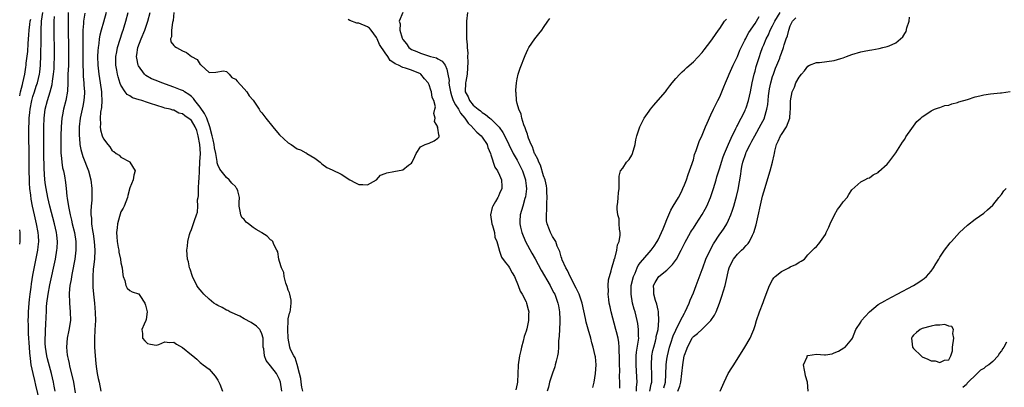
# Model space of a CAD drawing. Units: inches. Extents: x 2586000 to 2589000, y 1524000 to 1527000.
# Drawn here: x 2586000 to 2586224, y 1524434 to 1524517 of the extents above; entities that cross this region are included whole.
import ezdxf

# ---------------------------------------------------------------- set-up
doc = ezdxf.new("R2010")
doc.units = ezdxf.units.IN
doc.header["$MEASUREMENT"] = 0
doc.layers.add('LD25861524_2ft', color=83, linetype='Continuous')

msp = doc.modelspace()

# ---------------------------------------------------------------- linework, layer by layer
at = {"layer": 'LD25861524_2ft'}
for points, elevation in [([(2586004.97, 1524429), (2586003.65, 1524434.35), (2586003.41, 1524435.41), (2586003.03, 1524437), (2586002.64, 1524439), (2586002.42, 1524440.42), (2586002.33, 1524441.67), (2586002.2, 1524443), (2586002.02, 1524445.98), (2586001.98, 1524447), (2586001.98, 1524447.98), (2586001.96, 1524449), (2586001.99, 1524450.01), (2586002.03, 1524451), (2586002.17, 1524453), (2586002.23, 1524453.77), (2586002.37, 1524455), (2586002.58, 1524456.58), (2586002.66, 1524457.34), (2586003, 1524459.35), (2586004.12, 1524465), (2586004.21, 1524465.79), (2586004.33, 1524467), (2586004.24, 1524468.24), (2586004.22, 1524469), (2586003.84, 1524471), (2586003.36, 1524473), (2586002.9, 1524475), (2586002.6, 1524476.6), (2586002.51, 1524477.49), (2586002.33, 1524479), (2586002.23, 1524480.23), (2586002.2, 1524481), (2586002.17, 1524483), (2586002.17, 1524485), (2586002.14, 1524487), (2586002.06, 1524491), (2586002.07, 1524493), (2586002.12, 1524493.88), (2586002.16, 1524495), (2586002.27, 1524496.27), (2586002.36, 1524497), (2586002.73, 1524499), (2586003, 1524499.94), (2586003.34, 1524501), (2586003.77, 1524502.23), (2586004.01, 1524503), (2586004.47, 1524505), (2586004.54, 1524505.46), (2586004.71, 1524507), (2586004.8, 1524509.2), (2586004.84, 1524512.84), (2586004.9, 1524515), (2586004.99, 1524517), (2586005.24, 1524519)], 7748), ([(2586010.99, 1524519), (2586010.98, 1524516.98), (2586011, 1524515), (2586011.1, 1524511.1), (2586011.12, 1524509), (2586011.06, 1524506.94), (2586010.96, 1524504.96), (2586010.94, 1524503), (2586010.87, 1524501.13), (2586010.48, 1524499), (2586009.94, 1524497), (2586009.72, 1524495.72), (2586009.58, 1524495), (2586009.42, 1524493), (2586009.37, 1524491), (2586009.34, 1524489), (2586009.36, 1524487.36), (2586009.38, 1524487), (2586009.45, 1524486.55), (2586009.57, 1524485), (2586009.74, 1524483.74), (2586009.92, 1524483), (2586010.14, 1524481.86), (2586010.38, 1524480.38), (2586010.54, 1524479), (2586010.7, 1524477.3), (2586010.8, 1524476.8), (2586011.07, 1524474.93), (2586011.48, 1524473), (2586011.79, 1524471.79), (2586011.95, 1524471), (2586012.41, 1524469), (2586012.74, 1524467), (2586012.77, 1524465), (2586012.52, 1524463), (2586011.9, 1524459.9), (2586011.73, 1524459), (2586011.66, 1524458.34), (2586011.42, 1524457), (2586011.25, 1524455.25), (2586011.29, 1524453), (2586011.48, 1524451), (2586011.52, 1524449), (2586011.18, 1524446.82), (2586010.79, 1524445), (2586010.64, 1524443), (2586010.81, 1524441.19), (2586010.84, 1524441), (2586010.88, 1524440.88), (2586011, 1524440.26), (2586011.24, 1524439.24), (2586011.34, 1524438.66), (2586012.01, 1524436.01), (2586012.21, 1524435), (2586012.61, 1524432.61)], 7744), ([(2586014.8, 1524518.8), (2586014.52, 1524517), (2586014.51, 1524516.51), (2586014.37, 1524515), (2586014.32, 1524513.68), (2586014.33, 1524512.33), (2586014.32, 1524507), (2586014.39, 1524505.61), (2586014.39, 1524505), (2586014.42, 1524504.42), (2586014.58, 1524503), (2586014.59, 1524502.59), (2586014.73, 1524501), (2586014.69, 1524500.69), (2586014.58, 1524499), (2586014.32, 1524497.68), (2586014.16, 1524497), (2586013.72, 1524495), (2586013.5, 1524493), (2586013.47, 1524491.47), (2586013.48, 1524491), (2586013.56, 1524490.44), (2586013.65, 1524489), (2586013.85, 1524487.85), (2586014.31, 1524486.31), (2586015.61, 1524483), (2586016.16, 1524481), (2586016.41, 1524479), (2586016.38, 1524477), (2586016.35, 1524476.35), (2586016.23, 1524475), (2586016.16, 1524473.84), (2586016.19, 1524473), (2586016.3, 1524472.3), (2586016.34, 1524471), (2586016.54, 1524469.46), (2586016.69, 1524468.69), (2586016.94, 1524467), (2586017.08, 1524465), (2586016.96, 1524463), (2586016.77, 1524461.23), (2586016.69, 1524460.69), (2586016.59, 1524459), (2586016.63, 1524457.37), (2586016.61, 1524457), (2586016.63, 1524456.63), (2586016.77, 1524455), (2586016.97, 1524452.97), (2586017.15, 1524450.86), (2586017.19, 1524449), (2586017.09, 1524446.91), (2586016.97, 1524444.97), (2586016.98, 1524443), (2586017.12, 1524441), (2586017.28, 1524439.28), (2586017.4, 1524438.6), (2586017.63, 1524437), (2586017.85, 1524435.85), (2586018.06, 1524435), (2586018.46, 1524433)], 7742), ([(2586019.66, 1524519), (2586019, 1524516.78), (2586018.49, 1524515), (2586018.18, 1524513.82), (2586018.05, 1524513), (2586017.96, 1524511.96), (2586017.8, 1524511), (2586017.74, 1524510.26), (2586017.7, 1524509), (2586017.76, 1524507), (2586017.98, 1524505), (2586018.29, 1524503), (2586018.56, 1524501), (2586018.55, 1524500.55), (2586018.64, 1524499), (2586018.57, 1524497.43), (2586018.38, 1524496.38), (2586018.29, 1524495), (2586018.35, 1524493.65), (2586018.28, 1524493), (2586018.36, 1524492.36), (2586018.71, 1524491), (2586019, 1524490.27), (2586020, 1524489), (2586020.47, 1524488.47), (2586021, 1524487.57), (2586021.39, 1524487.39), (2586021.91, 1524487), (2586022.58, 1524486.58), (2586023, 1524486.12), (2586025, 1524485.04), (2586025.05, 1524485), (2586026.23, 1524483), (2586025.95, 1524482.05), (2586025.78, 1524481), (2586025, 1524479.2), (2586024.54, 1524477.46), (2586024.47, 1524477), (2586023.73, 1524475), (2586023.48, 1524474.52), (2586023, 1524473.73), (2586022.81, 1524473.19), (2586022.69, 1524472.69), (2586022.18, 1524471), (2586022.11, 1524470.11), (2586021.96, 1524469), (2586022.05, 1524468.05), (2586022.11, 1524467), (2586022.38, 1524465.62), (2586022.49, 1524465), (2586022.54, 1524464.54), (2586022.9, 1524463), (2586023, 1524462.17), (2586023.27, 1524461), (2586023.43, 1524459.43), (2586023.52, 1524459), (2586023.85, 1524458.15), (2586024.14, 1524457), (2586024.4, 1524456.4), (2586025, 1524455.86), (2586025.57, 1524455.57), (2586027, 1524455.13), (2586027.07, 1524455.07), (2586027.29, 1524454.71), (2586028.43, 1524453), (2586028.54, 1524452.54), (2586028.97, 1524451), (2586028.72, 1524449.28), (2586028.63, 1524449), (2586028.24, 1524448.24), (2586027.76, 1524447), (2586027.9, 1524446.1), (2586027.92, 1524445), (2586028.45, 1524444.45), (2586029, 1524443.82), (2586029.7, 1524443.7), (2586031, 1524443.4), (2586031.62, 1524443.62), (2586033, 1524444.18), (2586034.06, 1524444.06), (2586035, 1524444.1), (2586035.64, 1524443.64), (2586037, 1524442.94), (2586039, 1524441.24), (2586039.33, 1524441), (2586040.22, 1524440.22), (2586041, 1524439.52), (2586041.28, 1524439.28), (2586041.68, 1524439), (2586043, 1524438), (2586044.37, 1524436.37), (2586045, 1524435.52), (2586045.25, 1524435), (2586045.44, 1524434.56), (2586046.04, 1524433)], 7740), ([(2586059.53, 1524433), (2586059.2, 1524435), (2586059, 1524435.65), (2586058.29, 1524437), (2586057, 1524438.74), (2586055.96, 1524439.96), (2586055.58, 1524441), (2586055.42, 1524442.57), (2586055.33, 1524443), (2586055.27, 1524445), (2586055, 1524445.99), (2586054.71, 1524446.71), (2586054.51, 1524447), (2586053.77, 1524447.77), (2586052.57, 1524448.57), (2586051, 1524449.44), (2586050.01, 1524450.01), (2586047.75, 1524451), (2586047.3, 1524451.3), (2586047, 1524451.42), (2586045.99, 1524451.99), (2586045, 1524452.45), (2586044.65, 1524452.65), (2586044.1, 1524453), (2586043, 1524453.91), (2586041.83, 1524455), (2586041.47, 1524455.47), (2586041, 1524456), (2586040.56, 1524456.56), (2586040.26, 1524457), (2586039.25, 1524459), (2586038.71, 1524460.71), (2586038.58, 1524461), (2586038.33, 1524462.33), (2586038.12, 1524463), (2586037.93, 1524465), (2586038.1, 1524465.9), (2586038.17, 1524467), (2586038.59, 1524468.59), (2586038.72, 1524469), (2586039, 1524469.67), (2586039.36, 1524470.64), (2586039.73, 1524471.73), (2586040.19, 1524473), (2586040.36, 1524473.64), (2586040.48, 1524475), (2586040.41, 1524476.41), (2586040.53, 1524477), (2586040.64, 1524477.36), (2586040.63, 1524479), (2586040.67, 1524480.67), (2586040.76, 1524481.24), (2586040.81, 1524483), (2586040.95, 1524485.05), (2586041.04, 1524486.96), (2586040.93, 1524489), (2586040.57, 1524491), (2586040.21, 1524492.21), (2586039.86, 1524493), (2586039, 1524494.43), (2586038.69, 1524494.69), (2586037.49, 1524495.49), (2586037, 1524495.96), (2586036.15, 1524496.15), (2586035, 1524496.77), (2586034.8, 1524496.8), (2586034.14, 1524497), (2586033, 1524497.29), (2586032.58, 1524497.42), (2586029.69, 1524498.31), (2586029, 1524498.58), (2586027.74, 1524499), (2586027.16, 1524499.16), (2586025.64, 1524499.64), (2586025, 1524500.06), (2586024.38, 1524500.38), (2586023.94, 1524501), (2586023, 1524502.46), (2586022.83, 1524502.83), (2586022.38, 1524504.38), (2586022.23, 1524505), (2586022.08, 1524505.92), (2586021.87, 1524507), (2586021.84, 1524509), (2586022.05, 1524510.05), (2586022.21, 1524511), (2586023.38, 1524514.62), (2586023.52, 1524515), (2586023.76, 1524515.76), (2586024.14, 1524517), (2586024.67, 1524519)], 7738), ([(2586064.27, 1524433), (2586064.09, 1524433.91), (2586063.93, 1524435), (2586063.86, 1524435.86), (2586063.58, 1524437), (2586063.01, 1524439.01), (2586062.57, 1524440.57), (2586062.25, 1524441), (2586061.53, 1524442.47), (2586061.34, 1524443), (2586061.01, 1524445), (2586060.93, 1524447), (2586060.95, 1524448.95), (2586060.94, 1524449.06), (2586061, 1524449.4), (2586061.3, 1524450.7), (2586061.4, 1524451), (2586061.48, 1524451.48), (2586061.69, 1524453), (2586061.64, 1524453.64), (2586061.33, 1524455), (2586061.29, 1524455.29), (2586061, 1524455.91), (2586060.77, 1524456.77), (2586060.48, 1524457.52), (2586060.09, 1524459), (2586059.97, 1524459.97), (2586059.44, 1524461), (2586059, 1524462.4), (2586058.85, 1524463), (2586058.62, 1524464.62), (2586058.39, 1524465), (2586057.72, 1524466.28), (2586057.51, 1524467), (2586057.24, 1524467.24), (2586057, 1524467.37), (2586056.19, 1524468.19), (2586055, 1524468.91), (2586054.89, 1524469), (2586053.68, 1524469.68), (2586053, 1524470.17), (2586051.93, 1524471), (2586051.4, 1524471.4), (2586051, 1524471.94), (2586050.46, 1524472.46), (2586050.2, 1524473), (2586050.11, 1524473.89), (2586049.85, 1524475), (2586049.85, 1524475.85), (2586049.91, 1524477), (2586049.51, 1524478.49), (2586049.35, 1524479), (2586049.19, 1524479.19), (2586049, 1524479.49), (2586048.21, 1524480.21), (2586047.58, 1524481), (2586047, 1524481.53), (2586045.42, 1524483.42), (2586045, 1524484.42), (2586044.86, 1524484.86), (2586044.84, 1524485.16), (2586044.51, 1524487), (2586044.25, 1524488.25), (2586044.16, 1524489), (2586043.94, 1524490.06), (2586043.72, 1524491), (2586043.19, 1524493), (2586042.48, 1524495), (2586042.01, 1524496.01), (2586041, 1524497.49), (2586039.76, 1524499), (2586039.46, 1524499.46), (2586039, 1524499.89), (2586038.4, 1524500.4), (2586037.46, 1524501), (2586037.21, 1524501.21), (2586037, 1524501.3), (2586036.55, 1524501.45), (2586035, 1524502.04), (2586032.25, 1524503), (2586031, 1524503.54), (2586029.93, 1524503.93), (2586028.65, 1524504.65), (2586028.31, 1524505), (2586027, 1524506.85), (2586026.93, 1524507), (2586026.58, 1524508.58), (2586026.54, 1524509), (2586026.61, 1524509.39), (2586026.83, 1524511), (2586027.61, 1524513), (2586028.44, 1524515), (2586029.14, 1524517), (2586029.64, 1524519)], 7736), ([(2586035.01, 1524518.99), (2586034.85, 1524517.15), (2586034.71, 1524516.71), (2586034.47, 1524515), (2586034.51, 1524513.49), (2586034.25, 1524513), (2586034.33, 1524512.33), (2586035, 1524511.47), (2586035.24, 1524511.24), (2586035.63, 1524511), (2586037, 1524510.27), (2586037.89, 1524509.89), (2586039, 1524509), (2586040.28, 1524508.28), (2586041, 1524507.17), (2586041.12, 1524507.12), (2586041.21, 1524507), (2586043, 1524505.36), (2586044.55, 1524505.45), (2586046.26, 1524505.74), (2586047, 1524505.56), (2586047.6, 1524505), (2586048.19, 1524504.19), (2586049, 1524503.88), (2586049.37, 1524503.37), (2586051, 1524501.65), (2586051.55, 1524501), (2586052.09, 1524500.09), (2586053.05, 1524499.05), (2586054.39, 1524497), (2586054.6, 1524496.6), (2586055, 1524496.21), (2586055.93, 1524495), (2586057.53, 1524493), (2586058.15, 1524492.15), (2586059, 1524491.21), (2586061, 1524489.37), (2586061.63, 1524489), (2586063, 1524488.05), (2586063.8, 1524487.8), (2586065, 1524487.1), (2586065.08, 1524487.08), (2586065.22, 1524487), (2586067, 1524485.88), (2586068.21, 1524485), (2586068.63, 1524484.63), (2586069.78, 1524483.78), (2586071, 1524483.25), (2586073, 1524482.28), (2586075, 1524480.96), (2586076.29, 1524480.29), (2586077, 1524479.89), (2586077.94, 1524479.94), (2586079, 1524479.84), (2586081, 1524480.99), (2586081.98, 1524482.02), (2586083, 1524482.39), (2586083.39, 1524482.61), (2586085, 1524482.85), (2586087, 1524483.28), (2586088.33, 1524484.33), (2586089, 1524484.79), (2586089.17, 1524485), (2586089.74, 1524486.26), (2586090.04, 1524487), (2586091, 1524488.47), (2586092.12, 1524489), (2586093, 1524489.33), (2586094.16, 1524489.84), (2586095, 1524490.44), (2586095.26, 1524490.74), (2586095.3, 1524491), (2586095.17, 1524491.17), (2586095, 1524492.71), (2586094.91, 1524492.91), (2586094.94, 1524493), (2586094.22, 1524494.22), (2586094.35, 1524495), (2586094.07, 1524496.07), (2586094.31, 1524497), (2586094.41, 1524497.59), (2586094.08, 1524499), (2586093.7, 1524499.7), (2586093.56, 1524501), (2586093.37, 1524501.37), (2586093, 1524502.54), (2586092.78, 1524503), (2586091.91, 1524503.91), (2586091.07, 1524505), (2586091, 1524505.04), (2586089, 1524505.91), (2586087.63, 1524506.37), (2586087, 1524506.52), (2586086.03, 1524507), (2586085.29, 1524507.29), (2586085, 1524507.56), (2586084.11, 1524508.11), (2586083.58, 1524509), (2586083, 1524509.86), (2586081.7, 1524511.7), (2586081.18, 1524513), (2586081, 1524513.34), (2586079.81, 1524515), (2586079.43, 1524515.43), (2586079, 1524515.75), (2586077, 1524516.53), (2586076.59, 1524516.59), (2586075, 1524517.14), (2586074.59, 1524517.41)], 7734), ([(2586087.02, 1524518.98), (2586086.19, 1524517), (2586086.41, 1524516.41), (2586086.34, 1524515), (2586086.86, 1524513.14), (2586086.93, 1524513), (2586087, 1524512.87), (2586087.86, 1524511.86), (2586088.4, 1524511), (2586089, 1524510.62), (2586090.16, 1524510.16), (2586091, 1524509.78), (2586092.87, 1524509.13), (2586093.09, 1524509.09), (2586093.32, 1524509), (2586094.69, 1524508.69), (2586095, 1524508.49), (2586095.95, 1524507.95), (2586096.61, 1524507), (2586097, 1524506.09), (2586097.27, 1524505), (2586097.51, 1524503.51), (2586097.49, 1524503), (2586097.54, 1524502.46), (2586097.83, 1524501), (2586098.1, 1524500.1), (2586098.48, 1524499), (2586099, 1524498.04), (2586099.63, 1524497), (2586100.12, 1524496.12), (2586101.1, 1524495), (2586101.88, 1524493.88), (2586102.74, 1524493), (2586102.84, 1524492.84), (2586103, 1524492.69), (2586103.84, 1524491.84), (2586104.77, 1524491), (2586105, 1524490.68), (2586106.14, 1524489), (2586106.33, 1524488.33), (2586106.9, 1524487), (2586107, 1524486.65), (2586107.89, 1524483.89), (2586108.52, 1524483), (2586109, 1524482.08), (2586109.44, 1524481), (2586109.5, 1524479.5), (2586109.49, 1524479), (2586109, 1524477.85), (2586108.72, 1524477.28), (2586108.61, 1524477), (2586108.06, 1524476.06), (2586107.42, 1524475), (2586107.32, 1524474.68), (2586106.94, 1524473), (2586107.25, 1524471), (2586107.4, 1524470.6), (2586107.83, 1524469), (2586107.94, 1524467.94), (2586108.37, 1524467), (2586108.88, 1524465.12), (2586108.89, 1524465), (2586109, 1524464.76), (2586109.45, 1524463.45), (2586110.26, 1524462.26), (2586111, 1524461.39), (2586111.25, 1524461), (2586111.85, 1524459.85), (2586112.4, 1524459), (2586113.22, 1524457), (2586113.69, 1524455.69), (2586114.12, 1524455), (2586115, 1524453.27), (2586115.11, 1524453), (2586115.51, 1524451.51), (2586115.6, 1524451), (2586115.53, 1524450.47), (2586115.55, 1524449), (2586115.15, 1524447.15), (2586115, 1524446.62), (2586114.57, 1524445.43), (2586114.34, 1524444.34), (2586113.97, 1524443), (2586113.78, 1524442.22), (2586113.54, 1524441), (2586113.22, 1524439), (2586113.2, 1524438.8), (2586113.1, 1524437), (2586113.06, 1524435), (2586113, 1524434.63), (2586112.71, 1524433.29)], 7736), ([(2586101.72, 1524519), (2586101.48, 1524517), (2586101.49, 1524515.49), (2586101.44, 1524514.56), (2586101.51, 1524513), (2586101.64, 1524511.64), (2586101.6, 1524511), (2586101.76, 1524509.76), (2586101.71, 1524509), (2586101.81, 1524507.81), (2586101.61, 1524505), (2586101.31, 1524503.31), (2586101.27, 1524503), (2586101.21, 1524501), (2586101.84, 1524499.84), (2586102.14, 1524499), (2586103, 1524497.95), (2586104.11, 1524497), (2586104.64, 1524496.64), (2586105, 1524496.29), (2586105.82, 1524495.82), (2586106.8, 1524495), (2586107, 1524494.85), (2586108.92, 1524492.92), (2586109.74, 1524491.74), (2586110.41, 1524490.41), (2586111.09, 1524489), (2586112.11, 1524487), (2586113, 1524485.44), (2586113.23, 1524485), (2586113.81, 1524483.81), (2586114.18, 1524483), (2586114.84, 1524481), (2586114.85, 1524480.85), (2586115, 1524479.65), (2586115.08, 1524478.92), (2586114.88, 1524477.12), (2586114.76, 1524476.76), (2586114.24, 1524475), (2586113.97, 1524474.03), (2586113.63, 1524473), (2586113.62, 1524471.62), (2586113.57, 1524471), (2586113.73, 1524470.27), (2586114.08, 1524469), (2586114.9, 1524467), (2586116.3, 1524464.3), (2586117.04, 1524463.04), (2586117.75, 1524461.75), (2586118.45, 1524460.45), (2586120.46, 1524457), (2586120.64, 1524456.64), (2586121.34, 1524455.34), (2586121.51, 1524455), (2586122.25, 1524453), (2586122.35, 1524452.35), (2586122.62, 1524451), (2586122.7, 1524449.3), (2586122.69, 1524449), (2586122.64, 1524448.64), (2586122.54, 1524445.46), (2586122.39, 1524444.39), (2586122.37, 1524443), (2586122.26, 1524441.74), (2586122.12, 1524441), (2586121.82, 1524439.82), (2586121.65, 1524439), (2586121.52, 1524438.48), (2586121, 1524437.04), (2586120.32, 1524435), (2586120.1, 1524433.9), (2586119.82, 1524433)], 7738), ([(2586143.09, 1524433), (2586143.44, 1524434.56), (2586143.56, 1524435), (2586143.58, 1524435.58), (2586143.56, 1524437), (2586143.48, 1524438.52), (2586143.47, 1524439), (2586143.59, 1524441), (2586143.81, 1524442.19), (2586143.99, 1524443), (2586144.37, 1524444.37), (2586144.52, 1524445), (2586144.58, 1524445.42), (2586144.98, 1524447), (2586145.18, 1524449), (2586145.07, 1524450.93), (2586145.08, 1524451.08), (2586145, 1524451.38), (2586144.73, 1524452.73), (2586144.42, 1524453.58), (2586144.01, 1524455), (2586144.02, 1524456.02), (2586143.94, 1524457), (2586144.32, 1524457.68), (2586145, 1524458.77), (2586145.19, 1524459), (2586147, 1524460.49), (2586148.28, 1524461.72), (2586149.19, 1524463), (2586150.26, 1524465), (2586151.16, 1524466.84), (2586152.36, 1524469), (2586152.6, 1524469.4), (2586153, 1524470.02), (2586153.6, 1524471), (2586155, 1524473.09), (2586155.71, 1524474.29), (2586156.03, 1524475), (2586156.88, 1524477), (2586157.59, 1524479), (2586158.2, 1524481), (2586158.36, 1524481.64), (2586159, 1524483.68), (2586159.39, 1524485), (2586159.79, 1524486.21), (2586160.09, 1524487), (2586161, 1524489.11), (2586161.55, 1524490.45), (2586162.67, 1524492.67), (2586162.87, 1524493.13), (2586163, 1524493.35), (2586163.54, 1524494.46), (2586163.86, 1524495), (2586164.74, 1524496.74), (2586164.86, 1524497), (2586165, 1524497.34), (2586165.55, 1524499), (2586165.99, 1524501), (2586166.34, 1524503), (2586166.8, 1524505), (2586167, 1524505.69), (2586167.27, 1524506.73), (2586167.99, 1524509), (2586168.27, 1524509.73), (2586168.71, 1524511), (2586169, 1524511.66), (2586169.55, 1524513), (2586170.05, 1524513.95), (2586170.48, 1524515), (2586171, 1524515.94), (2586171.53, 1524517), (2586172.71, 1524519)], 7746), ([(2586000, 1524500.05), (2586000.2, 1524501), (2586000.65, 1524502.65), (2586000.73, 1524503), (2586001.17, 1524505), (2586001.41, 1524506.59), (2586001.47, 1524507), (2586001.5, 1524507.5), (2586001.85, 1524510.15), (2586001.94, 1524511.94), (2586002.11, 1524513.89), (2586002.17, 1524515), (2586002.27, 1524516.27), (2586002.36, 1524517), (2586002.51, 1524517.49)], 7750), ([(2586008.09, 1524433), (2586007.86, 1524434.14), (2586007.71, 1524435), (2586007.26, 1524437), (2586006.34, 1524440.33), (2586006.17, 1524441), (2586005.83, 1524443), (2586005.82, 1524443.82), (2586005.75, 1524445), (2586005.84, 1524445.84), (2586005.87, 1524447), (2586005.95, 1524447.95), (2586006.04, 1524449.96), (2586006.06, 1524451), (2586006.12, 1524452.12), (2586006.2, 1524453), (2586006.48, 1524455), (2586006.88, 1524457.12), (2586008.13, 1524463), (2586008.47, 1524465), (2586008.51, 1524465.49), (2586008.57, 1524467), (2586008.4, 1524468.4), (2586008.34, 1524469), (2586007.89, 1524471), (2586006.86, 1524475), (2586006.39, 1524477), (2586005.99, 1524479), (2586005.87, 1524479.87), (2586005.72, 1524481), (2586005.55, 1524483.55), (2586005.48, 1524487), (2586005.48, 1524490.52), (2586005.51, 1524493), (2586005.58, 1524495), (2586005.81, 1524497), (2586006.31, 1524499), (2586006.92, 1524501), (2586007.34, 1524502.66), (2586007.42, 1524503.42), (2586007.68, 1524505), (2586007.8, 1524506.2), (2586007.86, 1524507), (2586007.92, 1524509), (2586007.84, 1524515.84), (2586007.86, 1524517), (2586007.92, 1524518.08)], 7746), ([(2586130.16, 1524433.84), (2586130.44, 1524435), (2586130.79, 1524437), (2586130.92, 1524439), (2586130.75, 1524440.75), (2586130.73, 1524441), (2586130.26, 1524443), (2586129.95, 1524443.95), (2586129.68, 1524445), (2586129.08, 1524447.08), (2586128.66, 1524448.66), (2586128.52, 1524449.48), (2586127.74, 1524453), (2586127.03, 1524455.03), (2586126.41, 1524456.41), (2586124.99, 1524459), (2586124.4, 1524460.4), (2586124.01, 1524461), (2586123.2, 1524462.8), (2586123.14, 1524463), (2586123.13, 1524463.13), (2586123, 1524463.47), (2586122.7, 1524464.7), (2586122.53, 1524465), (2586122.1, 1524465.9), (2586121.74, 1524467), (2586121.47, 1524467.47), (2586121, 1524468.15), (2586120.72, 1524468.72), (2586120.55, 1524469), (2586120.34, 1524469.66), (2586119.79, 1524471), (2586119.64, 1524471.64), (2586119.63, 1524473), (2586119.74, 1524474.26), (2586119.73, 1524475), (2586119.75, 1524475.75), (2586119.82, 1524477), (2586119.75, 1524478.25), (2586119.73, 1524479), (2586119.65, 1524479.65), (2586119.33, 1524481), (2586119, 1524481.9), (2586118.29, 1524484.29), (2586117.91, 1524485), (2586117.71, 1524485.71), (2586117, 1524486.88), (2586116.95, 1524487), (2586116.49, 1524488.49), (2586116.19, 1524489), (2586115.58, 1524490.42), (2586115.4, 1524491), (2586115.33, 1524491.33), (2586115, 1524492.08), (2586114.81, 1524492.81), (2586114.49, 1524493.51), (2586114.06, 1524495), (2586113.9, 1524495.9), (2586113.33, 1524497), (2586113, 1524498.31), (2586112.8, 1524499), (2586112.75, 1524500.75), (2586112.69, 1524501), (2586112.68, 1524501.32), (2586112.85, 1524503), (2586113, 1524503.92), (2586113.21, 1524505), (2586113.63, 1524506.37), (2586114.78, 1524509.22), (2586115.39, 1524510.61), (2586115.64, 1524511), (2586116.98, 1524513.02), (2586117.87, 1524514.13), (2586118.61, 1524515), (2586119, 1524515.55), (2586119.95, 1524517), (2586120.38, 1524517.62)], 7740), ([(2586136.3, 1524433.7), (2586136.32, 1524435), (2586136.24, 1524436.24), (2586136.27, 1524437.73), (2586136.22, 1524439), (2586136.22, 1524440.22), (2586136.21, 1524441), (2586136.14, 1524441.86), (2586136.15, 1524443), (2586136.07, 1524444.07), (2586135.89, 1524445), (2586135.53, 1524446.47), (2586135.42, 1524447), (2586134.34, 1524451), (2586134.11, 1524452.11), (2586133.89, 1524453), (2586133.82, 1524453.82), (2586133.63, 1524455), (2586133.7, 1524455.7), (2586133.65, 1524457), (2586133.74, 1524458.26), (2586134.35, 1524460.35), (2586134.46, 1524461), (2586135, 1524462.71), (2586135.05, 1524462.95), (2586135.13, 1524463.13), (2586135.6, 1524465), (2586135.77, 1524466.23), (2586136.15, 1524467), (2586136.4, 1524468.4), (2586136.39, 1524469), (2586136.22, 1524469.78), (2586136.18, 1524471), (2586136.12, 1524472.12), (2586135.83, 1524473), (2586135.68, 1524474.32), (2586135.71, 1524475), (2586135.84, 1524475.84), (2586135.89, 1524477), (2586135.98, 1524478.02), (2586136.13, 1524479), (2586136.17, 1524480.17), (2586136.12, 1524481), (2586136.16, 1524481.84), (2586136.42, 1524483), (2586137, 1524483.62), (2586137.85, 1524485), (2586138.4, 1524485.6), (2586139, 1524486.56), (2586139.2, 1524487), (2586139.77, 1524489), (2586139.96, 1524490.04), (2586140.16, 1524491), (2586140.81, 1524493), (2586141.85, 1524495), (2586143, 1524496.57), (2586143.28, 1524497), (2586144.05, 1524497.95), (2586145, 1524499.04), (2586146.64, 1524501), (2586147, 1524501.45), (2586147.66, 1524502.34), (2586148.16, 1524503), (2586149, 1524504.02), (2586149.92, 1524505), (2586150.46, 1524505.54), (2586151, 1524505.99), (2586151.5, 1524506.5), (2586153, 1524507.79), (2586155, 1524509.92), (2586155.46, 1524510.54), (2586157, 1524512.49), (2586157.33, 1524513), (2586158.73, 1524515), (2586159, 1524515.33), (2586160.11, 1524517), (2586160.5, 1524517.5)], 7742), ([(2586140.05, 1524433), (2586140.09, 1524433.91), (2586140.26, 1524435), (2586140.19, 1524436.19), (2586139.98, 1524439), (2586140.04, 1524441), (2586140.12, 1524441.88), (2586140.55, 1524444.55), (2586140.58, 1524445), (2586140.54, 1524445.46), (2586140.57, 1524447), (2586140.38, 1524448.38), (2586140.25, 1524449), (2586139.76, 1524451), (2586139.58, 1524451.58), (2586139.21, 1524453), (2586138.85, 1524455), (2586138.91, 1524457), (2586139.39, 1524459), (2586139.76, 1524459.76), (2586140.27, 1524461), (2586140.5, 1524461.5), (2586141, 1524462.18), (2586143, 1524464.5), (2586143.45, 1524465), (2586144.11, 1524465.89), (2586144.81, 1524467), (2586145, 1524467.36), (2586145.79, 1524469), (2586146.11, 1524469.89), (2586146.61, 1524471), (2586147, 1524471.98), (2586147.45, 1524473), (2586147.89, 1524474.11), (2586148.45, 1524475), (2586149, 1524476.01), (2586149.61, 1524477), (2586150.27, 1524478.27), (2586150.62, 1524479), (2586151, 1524479.87), (2586151.43, 1524481), (2586151.82, 1524482.18), (2586152.13, 1524483), (2586152.73, 1524484.73), (2586152.85, 1524485.15), (2586153, 1524485.55), (2586153.29, 1524486.71), (2586153.66, 1524487.66), (2586154.29, 1524489.71), (2586155, 1524491.12), (2586155.77, 1524493), (2586156.12, 1524493.88), (2586157, 1524495.71), (2586157.57, 1524497), (2586158.03, 1524497.97), (2586158.57, 1524499), (2586159, 1524499.85), (2586159.93, 1524502.07), (2586160.29, 1524503), (2586161, 1524504.59), (2586161.15, 1524505), (2586162.03, 1524507), (2586163, 1524509.02), (2586163.57, 1524510.43), (2586163.83, 1524511), (2586164.69, 1524512.69), (2586164.89, 1524513.11), (2586165, 1524513.29), (2586165.57, 1524514.43), (2586167, 1524516.47), (2586167.95, 1524518.05)], 7744), ([(2586146.28, 1524433.72), (2586146.67, 1524435), (2586146.78, 1524436.78), (2586146.85, 1524439), (2586147, 1524440.27), (2586147.09, 1524441), (2586147.6, 1524443), (2586147.92, 1524443.92), (2586148.45, 1524445.55), (2586149, 1524446.82), (2586150.1, 1524449), (2586151, 1524450.74), (2586151.17, 1524451), (2586152.08, 1524453), (2586152.31, 1524453.69), (2586153, 1524455.35), (2586153.6, 1524457), (2586155, 1524460.65), (2586155.12, 1524461), (2586155.87, 1524463), (2586156.78, 1524465), (2586157.54, 1524466.46), (2586159, 1524468.64), (2586159.29, 1524469), (2586160, 1524470), (2586160.61, 1524471), (2586161, 1524471.83), (2586161.51, 1524473), (2586161.92, 1524474.08), (2586162.2, 1524475), (2586162.67, 1524476.67), (2586162.83, 1524477.17), (2586163.19, 1524478.81), (2586163.75, 1524482.25), (2586163.84, 1524483), (2586164.04, 1524484.04), (2586164.25, 1524485), (2586164.89, 1524487), (2586165, 1524487.25), (2586165.87, 1524489), (2586166.27, 1524489.73), (2586166.93, 1524491), (2586168.41, 1524493.59), (2586169.12, 1524495), (2586169.14, 1524495.14), (2586169.71, 1524497), (2586169.92, 1524498.08), (2586169.98, 1524499), (2586170.09, 1524500.09), (2586170.33, 1524501.67), (2586170.58, 1524503), (2586171, 1524504.46), (2586171.18, 1524505), (2586171.68, 1524506.32), (2586171.99, 1524507), (2586172.61, 1524508.61), (2586172.75, 1524509), (2586173, 1524509.77), (2586173.45, 1524511), (2586173.65, 1524511.65), (2586174.08, 1524513), (2586174.35, 1524513.65), (2586174.65, 1524515), (2586175, 1524515.96), (2586175.53, 1524517), (2586176.26, 1524517.74)], 7748), ([(2586149.44, 1524433), (2586149.9, 1524434.1), (2586150.18, 1524435), (2586150.41, 1524437), (2586150.6, 1524439), (2586150.95, 1524441), (2586151, 1524441.18), (2586151.51, 1524442.49), (2586151.65, 1524443), (2586152.71, 1524445), (2586152.83, 1524445.17), (2586153, 1524445.38), (2586153.91, 1524446.09), (2586155, 1524447.09), (2586157, 1524449), (2586157.78, 1524450.22), (2586158.15, 1524451), (2586158.94, 1524453), (2586159.46, 1524454.54), (2586160.19, 1524457), (2586160.36, 1524457.64), (2586160.65, 1524459), (2586161, 1524460.47), (2586161.14, 1524461), (2586161.72, 1524462.28), (2586162.11, 1524463), (2586163, 1524464.09), (2586163.94, 1524465), (2586164.5, 1524465.5), (2586165, 1524466.07), (2586165.47, 1524466.53), (2586165.77, 1524467), (2586166.44, 1524468.44), (2586166.74, 1524469), (2586167.26, 1524470.74), (2586168.74, 1524477.26), (2586169, 1524478.28), (2586170.48, 1524483), (2586171.01, 1524485), (2586171.37, 1524486.63), (2586171.41, 1524487), (2586171.51, 1524487.51), (2586171.89, 1524489), (2586172.26, 1524489.74), (2586172.81, 1524491), (2586173, 1524491.31), (2586174.14, 1524493), (2586174.9, 1524495), (2586175, 1524496.4), (2586175.06, 1524497), (2586175.07, 1524498.93), (2586175.42, 1524501), (2586175.94, 1524502.06), (2586176.29, 1524503), (2586177, 1524504.29), (2586177.53, 1524505), (2586178.25, 1524505.75), (2586179, 1524506.78), (2586179.35, 1524507), (2586181, 1524507.63), (2586181.64, 1524507.64), (2586185, 1524508.05), (2586186.53, 1524508.53), (2586187, 1524508.66), (2586187.8, 1524509), (2586189, 1524509.46), (2586191, 1524510.08), (2586191.79, 1524510.21), (2586193, 1524510.46), (2586193.5, 1524510.5), (2586195.21, 1524510.79), (2586196.02, 1524511), (2586197, 1524511.23), (2586197.45, 1524511.45), (2586199, 1524512.1), (2586200.54, 1524513.46), (2586201, 1524514.18), (2586201.34, 1524514.66), (2586201.52, 1524515.52), (2586202.01, 1524517), (2586202.07, 1524517.93)], 7750), ([(2586159.06, 1524433), (2586159.97, 1524435), (2586160.94, 1524437), (2586161.74, 1524438.26), (2586162.18, 1524439), (2586164.72, 1524443), (2586165.87, 1524445), (2586166.47, 1524446.47), (2586166.71, 1524447), (2586167, 1524447.89), (2586167.33, 1524449), (2586168.02, 1524451), (2586168.85, 1524453.15), (2586169, 1524453.61), (2586169.54, 1524455), (2586170.29, 1524457), (2586171, 1524458.31), (2586171.3, 1524458.7), (2586171.6, 1524459), (2586173, 1524460.19), (2586174.67, 1524461), (2586175, 1524461.24), (2586176.25, 1524461.75), (2586177, 1524462.28), (2586177.49, 1524462.51), (2586178.21, 1524463), (2586179, 1524463.94), (2586180.04, 1524465), (2586180.53, 1524465.47), (2586181, 1524465.85), (2586181.52, 1524466.48), (2586183, 1524468.56), (2586183.17, 1524469), (2586183.76, 1524470.24), (2586184.06, 1524471), (2586185.09, 1524473), (2586185.77, 1524474.23), (2586186.32, 1524475), (2586187, 1524476), (2586187.9, 1524477), (2586188.31, 1524477.69), (2586189, 1524478.68), (2586191, 1524480.52), (2586191.91, 1524481), (2586192.66, 1524481.34), (2586193, 1524481.4), (2586193.86, 1524482.14), (2586195, 1524482.68), (2586195.16, 1524482.84), (2586197, 1524484.54), (2586197.39, 1524485), (2586199, 1524487.1), (2586200.49, 1524489.51), (2586201, 1524490.25), (2586201.28, 1524490.72), (2586202.64, 1524492.64), (2586203, 1524493.19), (2586203.79, 1524494.21), (2586204.68, 1524495), (2586205, 1524495.31), (2586205.82, 1524495.82), (2586207, 1524496.62), (2586207.79, 1524497), (2586208.66, 1524497.34), (2586209, 1524497.4), (2586210.15, 1524497.85), (2586211, 1524497.97), (2586211.73, 1524498.27), (2586213, 1524498.53), (2586213.32, 1524498.68), (2586215.25, 1524499.25), (2586217, 1524499.84), (2586218.07, 1524500.07), (2586219, 1524500.3), (2586220.5, 1524500.5), (2586222.74, 1524500.74), (2586223, 1524500.74), (2586224.97, 1524501.03)], 7752), ([(2586179.1, 1524433), (2586178.93, 1524435), (2586178.47, 1524436.47), (2586178.38, 1524437), (2586178.22, 1524437.78), (2586178.04, 1524439), (2586178.82, 1524440.82), (2586178.87, 1524441), (2586179, 1524441.1), (2586181, 1524441.36), (2586182.77, 1524441.23), (2586183, 1524441.24), (2586184.51, 1524441.49), (2586185, 1524441.66), (2586185.93, 1524442.07), (2586187.19, 1524442.81), (2586187.45, 1524443), (2586189, 1524444.81), (2586189.12, 1524445), (2586189.92, 1524447), (2586191, 1524448.63), (2586191.22, 1524449), (2586192.05, 1524449.95), (2586193.01, 1524450.99), (2586195, 1524452.64), (2586196.47, 1524453.53), (2586197, 1524453.83), (2586199.27, 1524455), (2586202.99, 1524457.01), (2586204.24, 1524457.76), (2586205, 1524458.3), (2586205.42, 1524458.58), (2586205.93, 1524459), (2586207, 1524460.25), (2586207.57, 1524461), (2586208.08, 1524461.92), (2586208.72, 1524463), (2586209, 1524463.45), (2586210.04, 1524465), (2586211.34, 1524466.66), (2586211.61, 1524467), (2586213.47, 1524469), (2586215.28, 1524470.72), (2586217, 1524472.04), (2586219, 1524473.45), (2586219.8, 1524474.2), (2586221, 1524475.2), (2586222.39, 1524477), (2586223, 1524477.67), (2586223.51, 1524478.49), (2586224.08, 1524479)], 7754), ([(2586000, 1524466.35), (2586000.08, 1524467), (2586000.08, 1524468.08), (2586000.1, 1524469), (2586000, 1524469.65)], 7750), ([(2586224.14, 1524444.14), (2586223.51, 1524443), (2586223.3, 1524442.7), (2586223, 1524442.12), (2586222.49, 1524441.51), (2586222.2, 1524441), (2586221, 1524439.76), (2586220.13, 1524439), (2586219.44, 1524438.56), (2586219, 1524438.14), (2586218.22, 1524437.78), (2586217.47, 1524437), (2586215.16, 1524434.84), (2586215, 1524434.53), (2586214.2, 1524433.8)], 7756)]:
    msp.add_lwpolyline(points, dxfattribs=dict(at, elevation=elevation))
at = {"layer": 'LD25861524_2ft', "elevation": 7756}
msp.add_lwpolyline([(2586204.71, 1524441), (2586204.87, 1524440.87), (2586205, 1524440.78), (2586206.29, 1524440.29), (2586207, 1524439.9), (2586207.9, 1524439.9), (2586209, 1524439.47), (2586210.04, 1524440.04), (2586211, 1524440.13), (2586211.46, 1524441), (2586211.86, 1524442.14), (2586211.85, 1524443), (2586212.15, 1524445), (2586211.91, 1524446.09), (2586212.07, 1524447), (2586211.67, 1524447.67), (2586211, 1524447.75), (2586210.12, 1524448.12), (2586209, 1524447.98), (2586207.96, 1524447.96), (2586207, 1524447.75), (2586205, 1524447.22), (2586204.49, 1524447), (2586203.65, 1524446.35), (2586203, 1524445.67), (2586202.69, 1524445.31), (2586202.55, 1524445), (2586202.78, 1524443), (2586203, 1524442.66)], close=True, dxfattribs=at)

doc.saveas('drawing.dxf')
